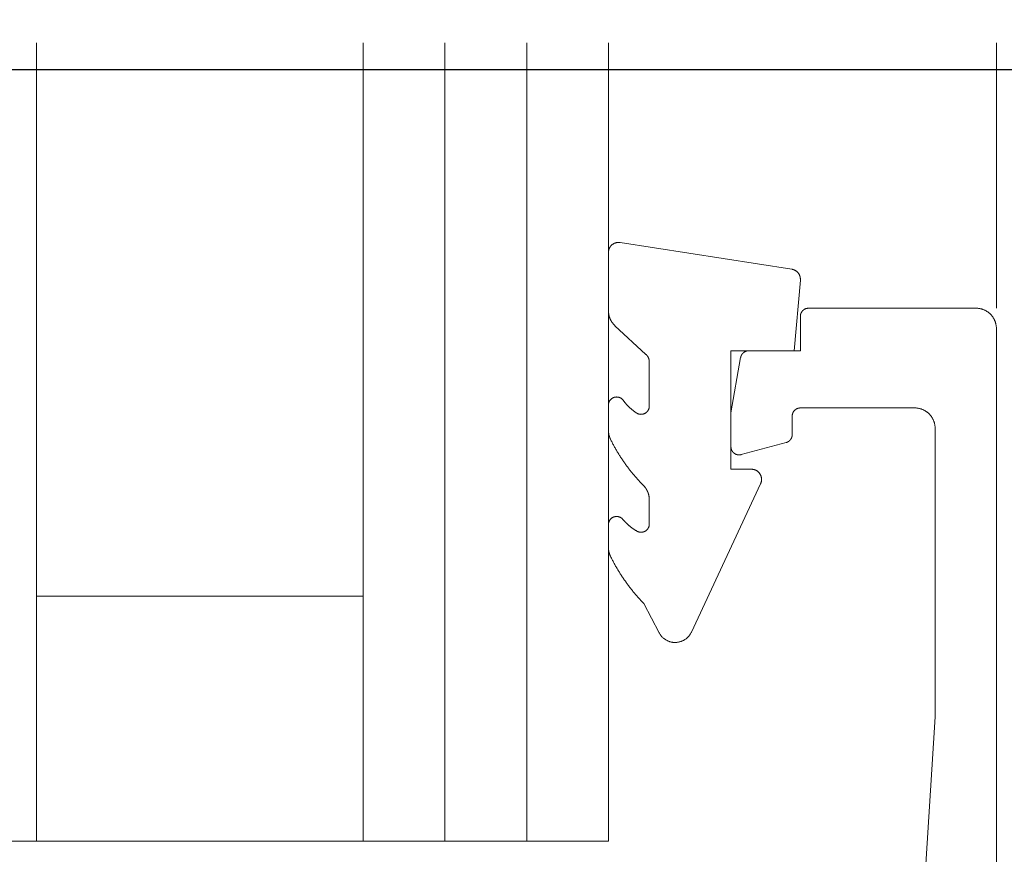
# Model space of a CAD drawing. Units: millimetres. Extents: x -7462 to 6060, y -4323 to -2837.
# Drawn here: x -7065 to -7041, y -3181 to -3160 of the extents above; entities that cross this region are included whole.
import ezdxf

# ---------------------------------------------------------------- set-up
doc = ezdxf.new("R2010")
doc.units = ezdxf.units.MM
doc.header["$LTSCALE"] = 5.08
doc.layers.get('0').update_dxf_attribs({"lineweight": 18})
for name, color, linetype, lineweight in [('G-IMPT', 7, 'Continuous', 9), ('Hermpac_Lines08', 7, 'Continuous', 9), ('Hermpac_Lines18', 7, 'Continuous', 9), ('Wall-Ext Veneer', 7, 'Continuous', 25)]:
    doc.layers.add(name, color=color, linetype=linetype, lineweight=lineweight)

# ---------------------------------------------------------------- blocks, each defined once
blk = doc.blocks.new('HP_Aluminium - _um Joinery15')
at = {"layer": 'G-IMPT'}
for points in [[(0, 18.502, 0), (0, 18.514, 0), (0.001, 18.527, 0), (0.001, 18.539, 0), (0.002, 18.551, 0), (0.004, 18.563, 0), (0.005, 18.576, 0), (0.007, 18.588, 0), (0.01, 18.6, 0), (0.012, 18.612, 0), (0.015, 18.624, 0), (0.018, 18.636, 0), (0.022, 18.647, 0), (0.025, 18.659, 0), (0.029, 18.671, 0), (0.034, 18.682, 0), (0.038, 18.694, 0), (0.043, 18.705, 0), (0.048, 18.716, 0), (0.053, 18.727, 0), (0.059, 18.738, 0), (0.065, 18.749, 0), (0.071, 18.759, 0), (0.078, 18.77, 0), (0.084, 18.78, 0), (0.091, 18.79, 0), (0.098, 18.8, 0), (0.106, 18.81, 0), (0.113, 18.819, 0), (0.121, 18.829, 0), (0.13, 18.838, 0), (0.138, 18.847, 0), (0.146, 18.856, 0), (0.155, 18.864, 0), (0.164, 18.873, 0), (0.173, 18.881, 0), (0.183, 18.889, 0), (0.192, 18.896, 0), (0.202, 18.904, 0), (0.212, 18.911, 0), (0.222, 18.918, 0), (0.233, 18.925, 0), (0.243, 18.931, 0), (0.254, 18.937, 0), (0.264, 18.943, 0), (0.275, 18.949, 0), (0.286, 18.954, 0), (0.297, 18.959, 0), (0.309, 18.964, 0), (0.32, 18.969, 0), (0.332, 18.973, 0), (0.343, 18.977, 0), (0.355, 18.981, 0), (0.367, 18.984, 0), (0.379, 18.987, 0), (0.39, 18.99, 0), (0.402, 18.993, 0), (0.415, 18.995, 0), (0.427, 18.997, 0), (0.439, 18.998, 0), (0.451, 19, 0), (0.463, 19.001, 0), (0.475, 19.002, 0), (0.488, 19.002, 0), (0.5, 19.002, 0)], [(4.6, 19.002, 0), (0.5, 19.002, 0)], [(4.6, 19.002, 0), (4.605, 19.002, 0), (4.61, 19.002, 0), (4.615, 19.002, 0), (4.62, 19.001, 0), (4.625, 19.001, 0), (4.629, 19, 0), (4.634, 18.999, 0), (4.639, 18.998, 0), (4.644, 18.997, 0), (4.649, 18.996, 0), (4.653, 18.995, 0), (4.658, 18.994, 0), (4.663, 18.992, 0), (4.667, 18.991, 0), (4.672, 18.989, 0), (4.677, 18.987, 0), (4.681, 18.985, 0), (4.686, 18.983, 0), (4.69, 18.981, 0), (4.694, 18.979, 0), (4.699, 18.976, 0), (4.703, 18.974, 0), (4.707, 18.971, 0), (4.711, 18.969, 0), (4.715, 18.966, 0), (4.719, 18.963, 0), (4.723, 18.96, 0), (4.727, 18.957, 0), (4.731, 18.954, 0), (4.734, 18.95, 0), (4.738, 18.947, 0), (4.741, 18.944, 0), (4.745, 18.94, 0), (4.748, 18.937, 0), (4.751, 18.933, 0), (4.755, 18.929, 0), (4.758, 18.925, 0), (4.761, 18.921, 0), (4.764, 18.917, 0), (4.766, 18.913, 0), (4.769, 18.909, 0), (4.772, 18.905, 0), (4.774, 18.901, 0), (4.776, 18.897, 0), (4.779, 18.892, 0), (4.781, 18.888, 0), (4.783, 18.883, 0), (4.785, 18.879, 0), (4.787, 18.874, 0), (4.788, 18.87, 0), (4.79, 18.865, 0), (4.791, 18.86, 0), (4.793, 18.856, 0), (4.794, 18.851, 0), (4.795, 18.846, 0), (4.796, 18.841, 0), (4.797, 18.836, 0), (4.798, 18.832, 0), (4.799, 18.827, 0), (4.799, 18.822, 0), (4.799, 18.817, 0), (4.8, 18.812, 0), (4.8, 18.807, 0), (4.8, 18.802, 0)], [(6.065, 17.96, 0), (4.8, 17.96, 0), (4.8, 18.802, 0)], [(0, 18.502, 0), (0, 0.2, 0)], [(6.065, 17.96, 0), (6.069, 17.96, 0), (6.073, 17.96, 0), (6.078, 17.96, 0), (6.082, 17.959, 0), (6.087, 17.959, 0), (6.091, 17.958, 0), (6.095, 17.958, 0), (6.099, 17.957, 0), (6.104, 17.956, 0), (6.108, 17.955, 0), (6.112, 17.954, 0), (6.117, 17.953, 0), (6.121, 17.952, 0), (6.125, 17.951, 0), (6.129, 17.949, 0), (6.133, 17.948, 0), (6.137, 17.946, 0), (6.141, 17.945, 0), (6.145, 17.943, 0), (6.149, 17.941, 0), (6.153, 17.939, 0), (6.157, 17.937, 0), (6.161, 17.935, 0), (6.165, 17.933, 0), (6.169, 17.931, 0), (6.172, 17.929, 0), (6.176, 17.926, 0), (6.179, 17.924, 0), (6.183, 17.921, 0), (6.187, 17.919, 0), (6.19, 17.916, 0), (6.193, 17.913, 0), (6.197, 17.91, 0), (6.2, 17.907, 0), (6.203, 17.904, 0), (6.206, 17.901, 0), (6.209, 17.898, 0), (6.212, 17.895, 0), (6.215, 17.892, 0), (6.218, 17.889, 0), (6.221, 17.885, 0), (6.223, 17.882, 0), (6.226, 17.878, 0), (6.229, 17.875, 0), (6.231, 17.871, 0), (6.233, 17.867, 0), (6.236, 17.864, 0), (6.238, 17.86, 0), (6.24, 17.856, 0), (6.242, 17.852, 0), (6.244, 17.848, 0), (6.246, 17.845, 0), (6.248, 17.841, 0), (6.25, 17.837, 0), (6.251, 17.832, 0), (6.253, 17.828, 0), (6.254, 17.824, 0), (6.256, 17.82, 0), (6.257, 17.816, 0), (6.258, 17.812, 0), (6.259, 17.808, 0), (6.26, 17.803, 0), (6.261, 17.799, 0), (6.262, 17.795, 0)], [(6.5, 15.611, 0), (6.5, 16.442, 0), (6.262, 17.795, 0)], [(1.5, 16.06, 0), (1.5, 16.072, 0), (1.501, 16.085, 0), (1.501, 16.097, 0), (1.502, 16.109, 0), (1.504, 16.121, 0), (1.505, 16.133, 0), (1.507, 16.145, 0), (1.51, 16.158, 0), (1.512, 16.17, 0), (1.515, 16.181, 0), (1.518, 16.193, 0), (1.522, 16.205, 0), (1.525, 16.217, 0), (1.529, 16.228, 0), (1.534, 16.24, 0), (1.538, 16.251, 0), (1.543, 16.263, 0), (1.548, 16.274, 0), (1.553, 16.285, 0), (1.559, 16.296, 0), (1.565, 16.306, 0), (1.571, 16.317, 0), (1.578, 16.327, 0), (1.584, 16.338, 0), (1.591, 16.348, 0), (1.598, 16.358, 0), (1.606, 16.368, 0), (1.613, 16.377, 0), (1.621, 16.387, 0), (1.63, 16.396, 0), (1.638, 16.405, 0), (1.646, 16.414, 0), (1.655, 16.422, 0), (1.664, 16.43, 0), (1.673, 16.439, 0), (1.683, 16.447, 0), (1.692, 16.454, 0), (1.702, 16.462, 0), (1.712, 16.469, 0), (1.722, 16.476, 0), (1.733, 16.482, 0), (1.743, 16.489, 0), (1.754, 16.495, 0), (1.764, 16.501, 0), (1.775, 16.507, 0), (1.786, 16.512, 0), (1.797, 16.517, 0), (1.809, 16.522, 0), (1.82, 16.526, 0), (1.832, 16.531, 0), (1.843, 16.535, 0), (1.855, 16.538, 0), (1.867, 16.542, 0), (1.879, 16.545, 0), (1.89, 16.548, 0), (1.902, 16.55, 0), (1.915, 16.553, 0), (1.927, 16.555, 0), (1.939, 16.556, 0), (1.951, 16.558, 0), (1.963, 16.559, 0), (1.975, 16.559, 0), (1.988, 16.56, 0), (2, 16.56, 0)], [(2, 16.56, 0), (4.8, 16.56, 0)], [(4.8, 16.56, 0), (4.805, 16.56, 0), (4.81, 16.56, 0), (4.815, 16.559, 0), (4.82, 16.559, 0), (4.824, 16.558, 0), (4.829, 16.558, 0), (4.834, 16.557, 0), (4.839, 16.556, 0), (4.844, 16.555, 0), (4.849, 16.554, 0), (4.853, 16.553, 0), (4.858, 16.551, 0), (4.863, 16.55, 0), (4.867, 16.548, 0), (4.872, 16.547, 0), (4.877, 16.545, 0), (4.881, 16.543, 0), (4.886, 16.541, 0), (4.89, 16.539, 0), (4.894, 16.536, 0), (4.899, 16.534, 0), (4.903, 16.532, 0), (4.907, 16.529, 0), (4.911, 16.526, 0), (4.915, 16.524, 0), (4.919, 16.521, 0), (4.923, 16.518, 0), (4.927, 16.515, 0), (4.931, 16.511, 0), (4.934, 16.508, 0), (4.938, 16.505, 0), (4.941, 16.501, 0), (4.945, 16.498, 0), (4.948, 16.494, 0), (4.951, 16.491, 0), (4.955, 16.487, 0), (4.958, 16.483, 0), (4.961, 16.479, 0), (4.964, 16.475, 0), (4.966, 16.471, 0), (4.969, 16.467, 0), (4.972, 16.463, 0), (4.974, 16.459, 0), (4.976, 16.454, 0), (4.979, 16.45, 0), (4.981, 16.446, 0), (4.983, 16.441, 0), (4.985, 16.437, 0), (4.987, 16.432, 0), (4.988, 16.427, 0), (4.99, 16.423, 0), (4.991, 16.418, 0), (4.993, 16.413, 0), (4.994, 16.409, 0), (4.995, 16.404, 0), (4.996, 16.399, 0), (4.997, 16.394, 0), (4.998, 16.389, 0), (4.998, 16.384, 0), (4.999, 16.38, 0), (4.999, 16.375, 0), (5, 16.37, 0), (5, 16.365, 0), (5, 16.36, 0)], [(5, 16.36, 0), (5, 15.906, 0)], [(1.887, 2.813, 0), (1.5, 9, 0), (1.5, 16.06, 0)], [(5.148, 15.712, 0), (5.144, 15.714, 0), (5.14, 15.715, 0), (5.136, 15.716, 0), (5.133, 15.717, 0), (5.129, 15.719, 0), (5.125, 15.72, 0), (5.121, 15.722, 0), (5.117, 15.724, 0), (5.114, 15.725, 0), (5.11, 15.727, 0), (5.106, 15.729, 0), (5.103, 15.731, 0), (5.099, 15.733, 0), (5.096, 15.735, 0), (5.092, 15.737, 0), (5.089, 15.739, 0), (5.085, 15.742, 0), (5.082, 15.744, 0), (5.079, 15.747, 0), (5.076, 15.749, 0), (5.072, 15.752, 0), (5.069, 15.754, 0), (5.066, 15.757, 0), (5.063, 15.76, 0), (5.06, 15.763, 0), (5.057, 15.765, 0), (5.055, 15.768, 0), (5.052, 15.771, 0), (5.049, 15.774, 0), (5.046, 15.778, 0), (5.044, 15.781, 0), (5.041, 15.784, 0), (5.039, 15.787, 0), (5.036, 15.791, 0), (5.034, 15.794, 0), (5.032, 15.797, 0), (5.03, 15.801, 0), (5.028, 15.804, 0), (5.026, 15.808, 0), (5.024, 15.811, 0), (5.022, 15.815, 0), (5.02, 15.819, 0), (5.018, 15.822, 0), (5.016, 15.826, 0), (5.015, 15.83, 0), (5.013, 15.834, 0), (5.012, 15.838, 0), (5.011, 15.841, 0), (5.009, 15.845, 0), (5.008, 15.849, 0), (5.007, 15.853, 0), (5.006, 15.857, 0), (5.005, 15.861, 0), (5.004, 15.865, 0), (5.003, 15.869, 0), (5.003, 15.873, 0), (5.002, 15.877, 0), (5.001, 15.881, 0), (5.001, 15.885, 0), (5.001, 15.889, 0), (5, 15.893, 0), (5, 15.897, 0), (5, 15.902, 0), (5, 15.906, 0)], [(5.148, 15.712, 0), (6.248, 15.418, 0)], [(6.5, 15.611, 0), (6.5, 15.605, 0), (6.5, 15.599, 0), (6.499, 15.594, 0), (6.499, 15.588, 0), (6.498, 15.582, 0), (6.497, 15.577, 0), (6.496, 15.571, 0), (6.495, 15.565, 0), (6.493, 15.56, 0), (6.492, 15.554, 0), (6.49, 15.549, 0), (6.488, 15.543, 0), (6.486, 15.538, 0), (6.484, 15.533, 0), (6.482, 15.527, 0), (6.479, 15.522, 0), (6.477, 15.517, 0), (6.474, 15.512, 0), (6.471, 15.507, 0), (6.468, 15.502, 0), (6.465, 15.498, 0), (6.462, 15.493, 0), (6.458, 15.488, 0), (6.455, 15.484, 0), (6.451, 15.479, 0), (6.447, 15.475, 0), (6.443, 15.471, 0), (6.439, 15.467, 0), (6.435, 15.463, 0), (6.431, 15.459, 0), (6.426, 15.456, 0), (6.422, 15.452, 0), (6.417, 15.449, 0), (6.412, 15.445, 0), (6.408, 15.442, 0), (6.403, 15.439, 0), (6.398, 15.436, 0), (6.393, 15.434, 0), (6.388, 15.431, 0), (6.382, 15.429, 0), (6.377, 15.426, 0), (6.372, 15.424, 0), (6.367, 15.422, 0), (6.361, 15.42, 0), (6.356, 15.419, 0), (6.35, 15.417, 0), (6.345, 15.416, 0), (6.339, 15.415, 0), (6.333, 15.413, 0), (6.328, 15.413, 0), (6.322, 15.412, 0), (6.316, 15.411, 0), (6.311, 15.411, 0), (6.305, 15.411, 0), (6.299, 15.411, 0), (6.293, 15.411, 0), (6.288, 15.411, 0), (6.282, 15.411, 0), (6.276, 15.412, 0), (6.271, 15.413, 0), (6.265, 15.414, 0), (6.259, 15.415, 0), (6.254, 15.416, 0), (6.248, 15.418, 0)]]:
    blk.add_polyline3d(points, dxfattribs=at)
blk = doc.blocks.new('HP_Aluminium - _um Joinery16')
at = {"layer": 'G-IMPT'}
for points in [[(126.185, 521.112, 0), (121.985, 520.458, 0)], [(126.185, 521.112, 0), (126.192, 521.113, 0), (126.199, 521.114, 0), (126.206, 521.114, 0), (126.212, 521.115, 0), (126.219, 521.115, 0), (126.226, 521.115, 0), (126.233, 521.115, 0), (126.239, 521.115, 0), (126.246, 521.114, 0), (126.253, 521.114, 0), (126.259, 521.113, 0), (126.266, 521.112, 0), (126.273, 521.11, 0), (126.279, 521.109, 0), (126.286, 521.107, 0), (126.292, 521.106, 0), (126.299, 521.104, 0), (126.305, 521.102, 0), (126.312, 521.099, 0), (126.318, 521.097, 0), (126.324, 521.094, 0), (126.33, 521.092, 0), (126.336, 521.089, 0), (126.342, 521.086, 0), (126.348, 521.082, 0), (126.354, 521.079, 0), (126.36, 521.075, 0), (126.365, 521.072, 0), (126.371, 521.068, 0), (126.376, 521.064, 0), (126.382, 521.06, 0), (126.387, 521.055, 0), (126.392, 521.051, 0), (126.397, 521.046, 0), (126.402, 521.041, 0), (126.406, 521.037, 0), (126.411, 521.032, 0), (126.415, 521.027, 0), (126.42, 521.021, 0), (126.424, 521.016, 0), (126.428, 521.011, 0), (126.432, 521.005, 0), (126.435, 520.999, 0), (126.439, 520.994, 0), (126.442, 520.988, 0), (126.445, 520.982, 0), (126.449, 520.976, 0), (126.451, 520.97, 0), (126.454, 520.964, 0), (126.457, 520.957, 0), (126.459, 520.951, 0), (126.461, 520.945, 0), (126.463, 520.938, 0), (126.465, 520.932, 0), (126.467, 520.925, 0), (126.469, 520.919, 0), (126.47, 520.912, 0), (126.471, 520.905, 0), (126.472, 520.899, 0), (126.473, 520.892, 0), (126.474, 520.885, 0), (126.474, 520.879, 0), (126.474, 520.872, 0), (126.474, 520.865, 0)], [(126.474, 519.442, 0), (126.474, 520.865, 0)], [(121.775, 520.189, 0), (121.775, 520.195, 0), (121.775, 520.201, 0), (121.774, 520.207, 0), (121.774, 520.213, 0), (121.774, 520.218, 0), (121.775, 520.224, 0), (121.775, 520.23, 0), (121.776, 520.236, 0), (121.776, 520.242, 0), (121.777, 520.248, 0), (121.778, 520.253, 0), (121.779, 520.259, 0), (121.78, 520.265, 0), (121.782, 520.271, 0), (121.783, 520.276, 0), (121.785, 520.282, 0), (121.786, 520.288, 0), (121.788, 520.293, 0), (121.79, 520.299, 0), (121.792, 520.304, 0), (121.795, 520.31, 0), (121.797, 520.315, 0), (121.8, 520.32, 0), (121.802, 520.326, 0), (121.805, 520.331, 0), (121.808, 520.336, 0), (121.811, 520.341, 0), (121.814, 520.346, 0), (121.817, 520.351, 0), (121.82, 520.356, 0), (121.824, 520.36, 0), (121.827, 520.365, 0), (121.831, 520.37, 0), (121.835, 520.374, 0), (121.839, 520.378, 0), (121.843, 520.383, 0), (121.847, 520.387, 0), (121.851, 520.391, 0), (121.855, 520.395, 0), (121.86, 520.399, 0), (121.864, 520.403, 0), (121.869, 520.407, 0), (121.873, 520.41, 0), (121.878, 520.414, 0), (121.883, 520.417, 0), (121.888, 520.42, 0), (121.893, 520.423, 0), (121.898, 520.426, 0), (121.903, 520.429, 0), (121.908, 520.432, 0), (121.913, 520.435, 0), (121.918, 520.437, 0), (121.924, 520.44, 0), (121.929, 520.442, 0), (121.935, 520.444, 0), (121.94, 520.446, 0), (121.946, 520.448, 0), (121.951, 520.45, 0), (121.957, 520.452, 0), (121.962, 520.453, 0), (121.968, 520.455, 0), (121.974, 520.456, 0), (121.98, 520.457, 0), (121.985, 520.458, 0)], [(121.775, 520.189, 0), (121.927, 518.461, 0), (123.474, 518.461, 0), (123.474, 515.561, 0), (122.974, 515.561, 0)], [(126.474, 519.442, 0), (126.474, 519.435, 0), (126.474, 519.429, 0), (126.474, 519.423, 0), (126.474, 519.416, 0), (126.473, 519.41, 0), (126.473, 519.403, 0), (126.472, 519.397, 0), (126.472, 519.39, 0), (126.471, 519.384, 0), (126.47, 519.378, 0), (126.469, 519.371, 0), (126.468, 519.365, 0), (126.467, 519.358, 0), (126.466, 519.352, 0), (126.465, 519.346, 0), (126.464, 519.339, 0), (126.462, 519.333, 0), (126.461, 519.327, 0), (126.459, 519.321, 0), (126.458, 519.314, 0), (126.456, 519.308, 0), (126.454, 519.302, 0), (126.453, 519.296, 0), (126.451, 519.29, 0), (126.449, 519.284, 0), (126.447, 519.277, 0), (126.444, 519.271, 0), (126.442, 519.265, 0), (126.44, 519.259, 0), (126.437, 519.253, 0), (126.435, 519.247, 0), (126.432, 519.241, 0), (126.43, 519.236, 0), (126.427, 519.23, 0), (126.424, 519.224, 0), (126.422, 519.218, 0), (126.419, 519.212, 0), (126.416, 519.207, 0), (126.413, 519.201, 0), (126.409, 519.195, 0), (126.406, 519.19, 0), (126.403, 519.184, 0), (126.4, 519.179, 0), (126.396, 519.173, 0), (126.393, 519.168, 0), (126.389, 519.163, 0), (126.385, 519.157, 0), (126.382, 519.152, 0), (126.378, 519.147, 0), (126.374, 519.142, 0), (126.37, 519.136, 0), (126.366, 519.131, 0), (126.362, 519.126, 0), (126.358, 519.121, 0), (126.354, 519.116, 0), (126.35, 519.112, 0), (126.346, 519.107, 0), (126.341, 519.102, 0), (126.337, 519.097, 0), (126.332, 519.093, 0), (126.328, 519.088, 0), (126.323, 519.084, 0), (126.319, 519.079, 0), (126.314, 519.075, 0)], [(125.555, 518.373, 0), (126.314, 519.075, 0)], [(125.474, 518.189, 0), (125.474, 518.192, 0), (125.474, 518.196, 0), (125.475, 518.199, 0), (125.475, 518.202, 0), (125.475, 518.205, 0), (125.475, 518.208, 0), (125.475, 518.212, 0), (125.476, 518.215, 0), (125.476, 518.218, 0), (125.476, 518.221, 0), (125.477, 518.224, 0), (125.477, 518.228, 0), (125.478, 518.231, 0), (125.478, 518.234, 0), (125.479, 518.237, 0), (125.48, 518.24, 0), (125.48, 518.243, 0), (125.481, 518.247, 0), (125.482, 518.25, 0), (125.483, 518.253, 0), (125.483, 518.256, 0), (125.484, 518.259, 0), (125.485, 518.262, 0), (125.486, 518.265, 0), (125.487, 518.268, 0), (125.488, 518.271, 0), (125.489, 518.274, 0), (125.49, 518.277, 0), (125.492, 518.28, 0), (125.493, 518.283, 0), (125.494, 518.286, 0), (125.495, 518.289, 0), (125.497, 518.292, 0), (125.498, 518.295, 0), (125.499, 518.298, 0), (125.501, 518.301, 0), (125.502, 518.304, 0), (125.504, 518.307, 0), (125.505, 518.31, 0), (125.507, 518.312, 0), (125.508, 518.315, 0), (125.51, 518.318, 0), (125.512, 518.321, 0), (125.513, 518.323, 0), (125.515, 518.326, 0), (125.517, 518.329, 0), (125.519, 518.331, 0), (125.521, 518.334, 0), (125.523, 518.337, 0), (125.524, 518.339, 0), (125.526, 518.342, 0), (125.528, 518.344, 0), (125.53, 518.347, 0), (125.532, 518.349, 0), (125.535, 518.352, 0), (125.537, 518.354, 0), (125.539, 518.357, 0), (125.541, 518.359, 0), (125.543, 518.361, 0), (125.545, 518.364, 0), (125.548, 518.366, 0), (125.55, 518.368, 0), (125.552, 518.371, 0), (125.555, 518.373, 0)], [(125.474, 517.104, 0), (125.474, 518.189, 0)], [(126.114, 517.249, 0), (126.109, 517.243, 0), (126.105, 517.237, 0), (126.101, 517.231, 0), (126.096, 517.226, 0), (126.092, 517.22, 0), (126.088, 517.215, 0), (126.083, 517.209, 0), (126.079, 517.203, 0), (126.074, 517.198, 0), (126.07, 517.192, 0), (126.065, 517.187, 0), (126.061, 517.182, 0), (126.056, 517.176, 0), (126.051, 517.171, 0), (126.047, 517.165, 0), (126.042, 517.16, 0), (126.037, 517.155, 0), (126.032, 517.149, 0), (126.028, 517.144, 0), (126.023, 517.139, 0), (126.018, 517.134, 0), (126.013, 517.129, 0), (126.008, 517.123, 0), (126.003, 517.118, 0), (125.998, 517.113, 0), (125.993, 517.108, 0), (125.988, 517.103, 0), (125.983, 517.098, 0), (125.978, 517.093, 0), (125.973, 517.088, 0), (125.968, 517.083, 0), (125.963, 517.078, 0), (125.957, 517.073, 0), (125.952, 517.068, 0), (125.947, 517.064, 0), (125.942, 517.059, 0), (125.936, 517.054, 0), (125.931, 517.049, 0), (125.926, 517.045, 0), (125.92, 517.04, 0), (125.915, 517.035, 0), (125.909, 517.031, 0), (125.904, 517.026, 0), (125.899, 517.022, 0), (125.893, 517.017, 0), (125.888, 517.013, 0), (125.882, 517.008, 0), (125.876, 517.004, 0), (125.871, 516.999, 0), (125.865, 516.995, 0), (125.86, 516.991, 0), (125.854, 516.986, 0), (125.848, 516.982, 0), (125.842, 516.978, 0), (125.837, 516.974, 0), (125.831, 516.969, 0), (125.825, 516.965, 0), (125.819, 516.961, 0), (125.813, 516.957, 0), (125.808, 516.953, 0), (125.802, 516.949, 0), (125.796, 516.945, 0), (125.79, 516.941, 0), (125.784, 516.937, 0)], [(126.114, 517.249, 0), (126.118, 517.255, 0), (126.123, 517.261, 0), (126.129, 517.267, 0), (126.134, 517.272, 0), (126.14, 517.277, 0), (126.146, 517.283, 0), (126.152, 517.288, 0), (126.158, 517.292, 0), (126.164, 517.297, 0), (126.171, 517.301, 0), (126.178, 517.305, 0), (126.185, 517.308, 0), (126.192, 517.312, 0), (126.199, 517.315, 0), (126.206, 517.318, 0), (126.214, 517.32, 0), (126.221, 517.322, 0), (126.229, 517.324, 0), (126.237, 517.326, 0), (126.244, 517.327, 0), (126.252, 517.328, 0), (126.26, 517.329, 0), (126.268, 517.329, 0), (126.275, 517.33, 0), (126.283, 517.329, 0), (126.291, 517.329, 0), (126.299, 517.328, 0), (126.307, 517.327, 0), (126.314, 517.326, 0), (126.322, 517.324, 0), (126.33, 517.322, 0), (126.337, 517.319, 0), (126.344, 517.317, 0), (126.352, 517.314, 0), (126.359, 517.311, 0), (126.366, 517.307, 0), (126.373, 517.304, 0), (126.379, 517.3, 0), (126.386, 517.295, 0), (126.392, 517.291, 0), (126.399, 517.286, 0), (126.405, 517.281, 0), (126.411, 517.276, 0), (126.416, 517.271, 0), (126.422, 517.265, 0), (126.427, 517.259, 0), (126.432, 517.253, 0), (126.436, 517.247, 0), (126.441, 517.24, 0), (126.445, 517.234, 0), (126.449, 517.227, 0), (126.453, 517.22, 0), (126.456, 517.213, 0), (126.459, 517.206, 0), (126.462, 517.199, 0), (126.465, 517.191, 0), (126.467, 517.184, 0), (126.469, 517.176, 0), (126.471, 517.168, 0), (126.472, 517.161, 0), (126.473, 517.153, 0), (126.474, 517.145, 0), (126.474, 517.137, 0), (126.474, 517.13, 0)], [(126.474, 516.515, 0), (126.474, 517.13, 0)], [(125.784, 516.937, 0), (125.778, 516.934, 0), (125.772, 516.93, 0), (125.767, 516.927, 0), (125.761, 516.924, 0), (125.754, 516.921, 0), (125.748, 516.919, 0), (125.742, 516.916, 0), (125.736, 516.914, 0), (125.729, 516.912, 0), (125.723, 516.91, 0), (125.716, 516.909, 0), (125.71, 516.908, 0), (125.703, 516.907, 0), (125.696, 516.906, 0), (125.69, 516.905, 0), (125.683, 516.905, 0), (125.676, 516.904, 0), (125.669, 516.905, 0), (125.663, 516.905, 0), (125.656, 516.905, 0), (125.649, 516.906, 0), (125.643, 516.907, 0), (125.636, 516.908, 0), (125.629, 516.91, 0), (125.623, 516.911, 0), (125.616, 516.913, 0), (125.61, 516.915, 0), (125.604, 516.917, 0), (125.597, 516.92, 0), (125.591, 516.923, 0), (125.585, 516.925, 0), (125.579, 516.929, 0), (125.573, 516.932, 0), (125.568, 516.935, 0), (125.562, 516.939, 0), (125.557, 516.943, 0), (125.551, 516.947, 0), (125.546, 516.951, 0), (125.541, 516.956, 0), (125.536, 516.96, 0), (125.531, 516.965, 0), (125.527, 516.97, 0), (125.522, 516.975, 0), (125.518, 516.98, 0), (125.514, 516.985, 0), (125.51, 516.991, 0), (125.506, 516.996, 0), (125.503, 517.002, 0), (125.499, 517.008, 0), (125.496, 517.014, 0), (125.493, 517.02, 0), (125.49, 517.026, 0), (125.488, 517.032, 0), (125.486, 517.039, 0), (125.483, 517.045, 0), (125.482, 517.051, 0), (125.48, 517.058, 0), (125.478, 517.064, 0), (125.477, 517.071, 0), (125.476, 517.078, 0), (125.475, 517.084, 0), (125.475, 517.091, 0), (125.474, 517.098, 0), (125.474, 517.104, 0)], [(126.474, 516.515, 0), (126.474, 516.512, 0), (126.474, 516.508, 0), (126.474, 516.505, 0), (126.474, 516.501, 0), (126.474, 516.497, 0), (126.474, 516.494, 0), (126.474, 516.49, 0), (126.474, 516.487, 0), (126.473, 516.483, 0), (126.473, 516.48, 0), (126.473, 516.476, 0), (126.473, 516.472, 0), (126.472, 516.469, 0), (126.472, 516.465, 0), (126.471, 516.462, 0), (126.471, 516.458, 0), (126.471, 516.455, 0), (126.47, 516.451, 0), (126.47, 516.448, 0), (126.469, 516.444, 0), (126.469, 516.441, 0), (126.468, 516.437, 0), (126.468, 516.433, 0), (126.467, 516.43, 0), (126.466, 516.426, 0), (126.466, 516.423, 0), (126.465, 516.419, 0), (126.464, 516.416, 0), (126.464, 516.412, 0), (126.463, 516.409, 0), (126.462, 516.405, 0), (126.461, 516.402, 0), (126.461, 516.398, 0), (126.46, 516.395, 0), (126.459, 516.392, 0), (126.458, 516.388, 0), (126.457, 516.385, 0), (126.456, 516.381, 0), (126.455, 516.378, 0), (126.454, 516.374, 0), (126.453, 516.371, 0), (126.452, 516.367, 0), (126.451, 516.364, 0), (126.45, 516.361, 0), (126.449, 516.357, 0), (126.448, 516.354, 0), (126.446, 516.351, 0), (126.445, 516.347, 0), (126.444, 516.344, 0), (126.443, 516.34, 0), (126.442, 516.337, 0), (126.44, 516.334, 0), (126.439, 516.33, 0), (126.438, 516.327, 0), (126.436, 516.324, 0), (126.435, 516.321, 0), (126.433, 516.317, 0), (126.432, 516.314, 0), (126.431, 516.311, 0), (126.429, 516.307, 0), (126.428, 516.304, 0), (126.426, 516.301, 0), (126.425, 516.298, 0), (126.423, 516.295, 0)], [(126.423, 516.295, 0), (126.413, 516.275, 0), (126.404, 516.256, 0), (126.394, 516.236, 0), (126.384, 516.217, 0), (126.374, 516.198, 0), (126.364, 516.178, 0), (126.353, 516.159, 0), (126.343, 516.14, 0), (126.333, 516.121, 0), (126.322, 516.102, 0), (126.312, 516.083, 0), (126.301, 516.064, 0), (126.29, 516.045, 0), (126.279, 516.026, 0), (126.268, 516.008, 0), (126.257, 515.989, 0), (126.246, 515.97, 0), (126.235, 515.952, 0), (126.223, 515.933, 0), (126.212, 515.915, 0), (126.2, 515.896, 0), (126.188, 515.878, 0), (126.177, 515.86, 0), (126.165, 515.841, 0), (126.153, 515.823, 0), (126.141, 515.805, 0), (126.129, 515.787, 0), (126.117, 515.769, 0), (126.104, 515.751, 0), (126.092, 515.733, 0), (126.079, 515.716, 0), (126.067, 515.698, 0), (126.054, 515.68, 0), (126.041, 515.662, 0), (126.029, 515.645, 0), (126.016, 515.627, 0), (126.003, 515.61, 0), (125.99, 515.593, 0), (125.976, 515.575, 0), (125.963, 515.558, 0), (125.95, 515.541, 0), (125.936, 515.524, 0), (125.923, 515.507, 0), (125.909, 515.49, 0), (125.895, 515.473, 0), (125.882, 515.456, 0), (125.868, 515.44, 0), (125.854, 515.423, 0), (125.84, 515.406, 0), (125.826, 515.39, 0), (125.811, 515.373, 0), (125.797, 515.357, 0), (125.783, 515.341, 0), (125.768, 515.324, 0), (125.754, 515.308, 0), (125.739, 515.292, 0), (125.724, 515.276, 0), (125.71, 515.26, 0), (125.695, 515.244, 0), (125.68, 515.229, 0), (125.665, 515.213, 0), (125.65, 515.197, 0), (125.634, 515.182, 0), (125.619, 515.166, 0)], [(122.748, 515.205, 0), (122.745, 515.212, 0), (122.742, 515.22, 0), (122.739, 515.227, 0), (122.736, 515.234, 0), (122.734, 515.242, 0), (122.732, 515.25, 0), (122.73, 515.257, 0), (122.729, 515.265, 0), (122.727, 515.273, 0), (122.726, 515.28, 0), (122.725, 515.288, 0), (122.725, 515.296, 0), (122.724, 515.304, 0), (122.724, 515.312, 0), (122.725, 515.319, 0), (122.725, 515.327, 0), (122.726, 515.335, 0), (122.726, 515.343, 0), (122.728, 515.351, 0), (122.729, 515.358, 0), (122.731, 515.366, 0), (122.732, 515.374, 0), (122.734, 515.381, 0), (122.737, 515.389, 0), (122.739, 515.396, 0), (122.742, 515.403, 0), (122.745, 515.411, 0), (122.748, 515.418, 0), (122.752, 515.425, 0), (122.756, 515.432, 0), (122.759, 515.439, 0), (122.764, 515.445, 0), (122.768, 515.452, 0), (122.772, 515.458, 0), (122.777, 515.464, 0), (122.782, 515.471, 0), (122.787, 515.477, 0), (122.792, 515.482, 0), (122.798, 515.488, 0), (122.803, 515.493, 0), (122.809, 515.499, 0), (122.815, 515.504, 0), (122.821, 515.509, 0), (122.828, 515.513, 0), (122.834, 515.518, 0), (122.841, 515.522, 0), (122.847, 515.526, 0), (122.854, 515.53, 0), (122.861, 515.534, 0), (122.868, 515.537, 0), (122.875, 515.54, 0), (122.882, 515.543, 0), (122.89, 515.546, 0), (122.897, 515.549, 0), (122.905, 515.551, 0), (122.912, 515.553, 0), (122.92, 515.555, 0), (122.928, 515.557, 0), (122.935, 515.558, 0), (122.943, 515.559, 0), (122.951, 515.56, 0), (122.959, 515.56, 0), (122.967, 515.561, 0), (122.974, 515.561, 0)], [(122.748, 515.205, 0), (124.442, 511.575, 0)], [(125.474, 514.814, 0), (125.474, 514.82, 0), (125.475, 514.826, 0), (125.475, 514.833, 0), (125.475, 514.839, 0), (125.475, 514.845, 0), (125.476, 514.851, 0), (125.476, 514.857, 0), (125.477, 514.863, 0), (125.477, 514.869, 0), (125.478, 514.875, 0), (125.479, 514.881, 0), (125.48, 514.887, 0), (125.481, 514.893, 0), (125.482, 514.899, 0), (125.483, 514.905, 0), (125.484, 514.911, 0), (125.485, 514.917, 0), (125.486, 514.923, 0), (125.488, 514.929, 0), (125.489, 514.935, 0), (125.491, 514.941, 0), (125.492, 514.947, 0), (125.494, 514.953, 0), (125.496, 514.959, 0), (125.497, 514.964, 0), (125.499, 514.97, 0), (125.501, 514.976, 0), (125.503, 514.982, 0), (125.505, 514.988, 0), (125.507, 514.993, 0), (125.51, 514.999, 0), (125.512, 515.005, 0), (125.514, 515.01, 0), (125.517, 515.016, 0), (125.519, 515.021, 0), (125.522, 515.027, 0), (125.524, 515.032, 0), (125.527, 515.038, 0), (125.53, 515.043, 0), (125.533, 515.049, 0), (125.536, 515.054, 0), (125.539, 515.059, 0), (125.542, 515.065, 0), (125.545, 515.07, 0), (125.548, 515.075, 0), (125.551, 515.08, 0), (125.554, 515.086, 0), (125.558, 515.091, 0), (125.561, 515.096, 0), (125.565, 515.101, 0), (125.568, 515.106, 0), (125.572, 515.111, 0), (125.575, 515.116, 0), (125.579, 515.12, 0), (125.583, 515.125, 0), (125.587, 515.13, 0), (125.59, 515.135, 0), (125.594, 515.139, 0), (125.598, 515.144, 0), (125.602, 515.148, 0), (125.607, 515.153, 0), (125.611, 515.157, 0), (125.615, 515.162, 0), (125.619, 515.166, 0)], [(125.474, 514.217, 0), (125.474, 514.814, 0)], [(126.121, 514.332, 0), (126.116, 514.327, 0), (126.112, 514.321, 0), (126.107, 514.316, 0), (126.102, 514.311, 0), (126.098, 514.305, 0), (126.093, 514.3, 0), (126.088, 514.295, 0), (126.083, 514.289, 0), (126.079, 514.284, 0), (126.074, 514.279, 0), (126.069, 514.274, 0), (126.064, 514.269, 0), (126.059, 514.264, 0), (126.054, 514.258, 0), (126.049, 514.253, 0), (126.044, 514.248, 0), (126.039, 514.243, 0), (126.034, 514.238, 0), (126.029, 514.233, 0), (126.024, 514.228, 0), (126.018, 514.224, 0), (126.013, 514.219, 0), (126.008, 514.214, 0), (126.003, 514.209, 0), (125.998, 514.204, 0), (125.992, 514.2, 0), (125.987, 514.195, 0), (125.982, 514.19, 0), (125.976, 514.185, 0), (125.971, 514.181, 0), (125.965, 514.176, 0), (125.96, 514.172, 0), (125.954, 514.167, 0), (125.949, 514.163, 0), (125.943, 514.158, 0), (125.938, 514.154, 0), (125.932, 514.149, 0), (125.927, 514.145, 0), (125.921, 514.141, 0), (125.915, 514.136, 0), (125.91, 514.132, 0), (125.904, 514.128, 0), (125.898, 514.123, 0), (125.892, 514.119, 0), (125.887, 514.115, 0), (125.881, 514.111, 0), (125.875, 514.107, 0), (125.869, 514.103, 0), (125.863, 514.099, 0), (125.857, 514.095, 0), (125.852, 514.091, 0), (125.846, 514.087, 0), (125.84, 514.083, 0), (125.834, 514.079, 0), (125.828, 514.075, 0), (125.822, 514.072, 0), (125.816, 514.068, 0), (125.81, 514.064, 0), (125.803, 514.06, 0), (125.797, 514.057, 0), (125.791, 514.053, 0), (125.785, 514.049, 0), (125.779, 514.046, 0), (125.773, 514.042, 0)], [(126.121, 514.332, 0), (126.126, 514.338, 0), (126.131, 514.344, 0), (126.137, 514.349, 0), (126.142, 514.354, 0), (126.148, 514.359, 0), (126.154, 514.364, 0), (126.16, 514.368, 0), (126.167, 514.373, 0), (126.173, 514.377, 0), (126.18, 514.38, 0), (126.187, 514.384, 0), (126.194, 514.387, 0), (126.201, 514.39, 0), (126.208, 514.393, 0), (126.215, 514.395, 0), (126.222, 514.397, 0), (126.23, 514.399, 0), (126.237, 514.401, 0), (126.245, 514.402, 0), (126.252, 514.403, 0), (126.26, 514.404, 0), (126.268, 514.404, 0), (126.275, 514.404, 0), (126.283, 514.404, 0), (126.29, 514.403, 0), (126.298, 514.403, 0), (126.306, 514.402, 0), (126.313, 514.4, 0), (126.321, 514.399, 0), (126.328, 514.397, 0), (126.335, 514.395, 0), (126.343, 514.392, 0), (126.35, 514.389, 0), (126.357, 514.386, 0), (126.364, 514.383, 0), (126.37, 514.38, 0), (126.377, 514.376, 0), (126.384, 514.372, 0), (126.39, 514.367, 0), (126.396, 514.363, 0), (126.402, 514.358, 0), (126.408, 514.353, 0), (126.413, 514.348, 0), (126.419, 514.343, 0), (126.424, 514.337, 0), (126.429, 514.331, 0), (126.434, 514.325, 0), (126.438, 514.319, 0), (126.442, 514.313, 0), (126.446, 514.306, 0), (126.45, 514.299, 0), (126.454, 514.293, 0), (126.457, 514.286, 0), (126.46, 514.279, 0), (126.463, 514.272, 0), (126.465, 514.264, 0), (126.467, 514.257, 0), (126.469, 514.25, 0), (126.471, 514.242, 0), (126.472, 514.235, 0), (126.473, 514.227, 0), (126.474, 514.219, 0), (126.474, 514.212, 0), (126.474, 514.204, 0)], [(125.773, 514.042, 0), (125.767, 514.039, 0), (125.761, 514.036, 0), (125.755, 514.034, 0), (125.749, 514.031, 0), (125.743, 514.029, 0), (125.737, 514.027, 0), (125.731, 514.025, 0), (125.724, 514.023, 0), (125.718, 514.021, 0), (125.712, 514.02, 0), (125.705, 514.019, 0), (125.699, 514.018, 0), (125.692, 514.017, 0), (125.686, 514.017, 0), (125.679, 514.017, 0), (125.673, 514.017, 0), (125.666, 514.017, 0), (125.66, 514.017, 0), (125.653, 514.018, 0), (125.647, 514.018, 0), (125.64, 514.019, 0), (125.634, 514.021, 0), (125.628, 514.022, 0), (125.621, 514.024, 0), (125.615, 514.026, 0), (125.609, 514.028, 0), (125.603, 514.03, 0), (125.597, 514.032, 0), (125.591, 514.035, 0), (125.585, 514.038, 0), (125.579, 514.041, 0), (125.574, 514.044, 0), (125.568, 514.047, 0), (125.562, 514.051, 0), (125.557, 514.055, 0), (125.552, 514.058, 0), (125.547, 514.063, 0), (125.542, 514.067, 0), (125.537, 514.071, 0), (125.532, 514.076, 0), (125.528, 514.08, 0), (125.524, 514.085, 0), (125.519, 514.09, 0), (125.515, 514.095, 0), (125.511, 514.101, 0), (125.508, 514.106, 0), (125.504, 514.111, 0), (125.501, 514.117, 0), (125.498, 514.123, 0), (125.495, 514.129, 0), (125.492, 514.134, 0), (125.489, 514.14, 0), (125.487, 514.146, 0), (125.485, 514.153, 0), (125.483, 514.159, 0), (125.481, 514.165, 0), (125.48, 514.171, 0), (125.478, 514.178, 0), (125.477, 514.184, 0), (125.476, 514.191, 0), (125.475, 514.197, 0), (125.475, 514.204, 0), (125.474, 514.21, 0), (125.474, 514.217, 0)], [(126.474, 513.648, 0), (126.474, 514.204, 0)], [(126.474, 513.648, 0), (126.474, 513.644, 0), (126.474, 513.641, 0), (126.474, 513.637, 0), (126.474, 513.633, 0), (126.474, 513.63, 0), (126.474, 513.626, 0), (126.474, 513.623, 0), (126.474, 513.619, 0), (126.473, 513.615, 0), (126.473, 513.612, 0), (126.473, 513.608, 0), (126.473, 513.605, 0), (126.472, 513.601, 0), (126.472, 513.598, 0), (126.471, 513.594, 0), (126.471, 513.59, 0), (126.471, 513.587, 0), (126.47, 513.583, 0), (126.47, 513.58, 0), (126.469, 513.576, 0), (126.469, 513.573, 0), (126.468, 513.569, 0), (126.468, 513.565, 0), (126.467, 513.562, 0), (126.466, 513.558, 0), (126.466, 513.555, 0), (126.465, 513.551, 0), (126.464, 513.548, 0), (126.464, 513.544, 0), (126.463, 513.541, 0), (126.462, 513.537, 0), (126.461, 513.534, 0), (126.46, 513.53, 0), (126.459, 513.527, 0), (126.459, 513.523, 0), (126.458, 513.52, 0), (126.457, 513.516, 0), (126.456, 513.513, 0), (126.455, 513.509, 0), (126.454, 513.506, 0), (126.453, 513.502, 0), (126.452, 513.499, 0), (126.451, 513.496, 0), (126.45, 513.492, 0), (126.448, 513.489, 0), (126.447, 513.485, 0), (126.446, 513.482, 0), (126.445, 513.478, 0), (126.444, 513.475, 0), (126.442, 513.472, 0), (126.441, 513.468, 0), (126.44, 513.465, 0), (126.438, 513.462, 0), (126.437, 513.458, 0), (126.436, 513.455, 0), (126.434, 513.452, 0), (126.433, 513.448, 0), (126.431, 513.445, 0), (126.43, 513.442, 0), (126.428, 513.439, 0), (126.427, 513.435, 0), (126.425, 513.432, 0), (126.424, 513.429, 0), (126.422, 513.426, 0)], [(126.422, 513.426, 0), (126.412, 513.406, 0), (126.402, 513.386, 0), (126.392, 513.366, 0), (126.382, 513.347, 0), (126.372, 513.327, 0), (126.362, 513.308, 0), (126.351, 513.288, 0), (126.341, 513.269, 0), (126.33, 513.249, 0), (126.319, 513.23, 0), (126.308, 513.211, 0), (126.298, 513.191, 0), (126.287, 513.172, 0), (126.275, 513.153, 0), (126.264, 513.134, 0), (126.253, 513.115, 0), (126.242, 513.096, 0), (126.23, 513.077, 0), (126.219, 513.058, 0), (126.207, 513.039, 0), (126.195, 513.021, 0), (126.183, 513.002, 0), (126.172, 512.983, 0), (126.16, 512.965, 0), (126.147, 512.946, 0), (126.135, 512.928, 0), (126.123, 512.909, 0), (126.111, 512.891, 0), (126.098, 512.873, 0), (126.086, 512.854, 0), (126.073, 512.836, 0), (126.06, 512.818, 0), (126.048, 512.8, 0), (126.035, 512.782, 0), (126.022, 512.764, 0), (126.009, 512.746, 0), (125.996, 512.728, 0), (125.982, 512.711, 0), (125.969, 512.693, 0), (125.956, 512.675, 0), (125.942, 512.658, 0), (125.929, 512.64, 0), (125.915, 512.623, 0), (125.901, 512.606, 0), (125.888, 512.588, 0), (125.874, 512.571, 0), (125.86, 512.554, 0), (125.846, 512.537, 0), (125.832, 512.52, 0), (125.817, 512.503, 0), (125.803, 512.486, 0), (125.789, 512.469, 0), (125.774, 512.452, 0), (125.76, 512.436, 0), (125.745, 512.419, 0), (125.73, 512.403, 0), (125.716, 512.386, 0), (125.701, 512.37, 0), (125.686, 512.353, 0), (125.671, 512.337, 0), (125.656, 512.321, 0), (125.641, 512.305, 0), (125.625, 512.289, 0), (125.61, 512.273, 0)], [(125.234, 511.556, 0), (125.61, 512.273, 0)], [(125.234, 511.556, 0), (125.227, 511.543, 0), (125.219, 511.53, 0), (125.211, 511.517, 0), (125.202, 511.504, 0), (125.193, 511.492, 0), (125.183, 511.48, 0), (125.173, 511.468, 0), (125.163, 511.457, 0), (125.152, 511.446, 0), (125.141, 511.435, 0), (125.129, 511.425, 0), (125.118, 511.415, 0), (125.105, 511.406, 0), (125.093, 511.397, 0), (125.08, 511.389, 0), (125.067, 511.381, 0), (125.054, 511.373, 0), (125.04, 511.366, 0), (125.026, 511.359, 0), (125.012, 511.353, 0), (124.998, 511.347, 0), (124.983, 511.342, 0), (124.969, 511.338, 0), (124.954, 511.334, 0), (124.939, 511.33, 0), (124.924, 511.327, 0), (124.909, 511.324, 0), (124.894, 511.322, 0), (124.878, 511.321, 0), (124.863, 511.32, 0), (124.848, 511.319, 0), (124.832, 511.319, 0), (124.817, 511.32, 0), (124.802, 511.321, 0), (124.786, 511.323, 0), (124.771, 511.325, 0), (124.756, 511.328, 0), (124.741, 511.331, 0), (124.726, 511.335, 0), (124.711, 511.339, 0), (124.697, 511.344, 0), (124.682, 511.349, 0), (124.668, 511.355, 0), (124.654, 511.361, 0), (124.64, 511.368, 0), (124.627, 511.375, 0), (124.614, 511.383, 0), (124.601, 511.391, 0), (124.588, 511.4, 0), (124.575, 511.409, 0), (124.563, 511.418, 0), (124.552, 511.428, 0), (124.54, 511.439, 0), (124.529, 511.449, 0), (124.519, 511.46, 0), (124.508, 511.472, 0), (124.498, 511.484, 0), (124.489, 511.496, 0), (124.48, 511.508, 0), (124.471, 511.521, 0), (124.463, 511.534, 0), (124.456, 511.547, 0), (124.448, 511.561, 0), (124.442, 511.575, 0)]]:
    blk.add_polyline3d(points, dxfattribs=at)
blk = doc.blocks.new('Break Line')
at = {"layer": 'Wall-Ext Veneer', "color": 7, "flags": 128}
blk.add_lwpolyline([(0, 0), (72.948, 0), (80.448, 30), (95.448, -30), (102.948, 0), (175.897, 0)], dxfattribs=at)

msp = doc.modelspace()

# ---------------------------------------------------------------- linework, layer by layer
at = {"layer": 'Hermpac_Lines08'}
for points in [[(-7054.909, -3180.225, 18270), (-7054.909, -3160.679, 18270)], [(-7052.909, -3180.225, 18270), (-7052.909, -3160.679, 18270)], [(-7041.408, -3167.173, 18270), (-7041.408, -3160.679, 18270)]]:
    msp.add_polyline3d(points, dxfattribs=at)
at = {"layer": 'Hermpac_Lines18'}
for points in [[(-7064.909, -3180.225, 18270), (-7064.909, -3160.679, 18270)], [(-7056.909, -3160.679, 18270), (-7056.909, -3180.225, 18270)], [(-7050.909, -3180.225, 18270), (-7050.909, -3160.679, 18270)], [(-7064.909, -3174.225, 18270), (-7056.909, -3174.225, 18270)], [(-7070.909, -3180.225, 18270), (-7064.909, -3180.225, 18270)], [(-7064.909, -3180.225, 18270), (-7056.909, -3180.225, 18270)], [(-7056.909, -3180.225, 18270), (-7050.909, -3180.225, 18270)]]:
    msp.add_polyline3d(points, dxfattribs=at)

# ---------------------------------------------------------------- block references
at = {"xscale": -1}
for name, p in [('HP_Aluminium - _um Joinery16', (-6924.433, -3686.676, 18270)), ('HP_Aluminium - _um Joinery15', (-7041.408, -3186.175, 18270))]:
    msp.add_blockref(name, p, dxfattribs=at)
at = {"layer": 'Wall-Ext Veneer', "color": 7}
msp.add_blockref('Break Line', (-7197.859, -3161.332, 18270), dxfattribs=at)

doc.saveas('drawing.dxf')
